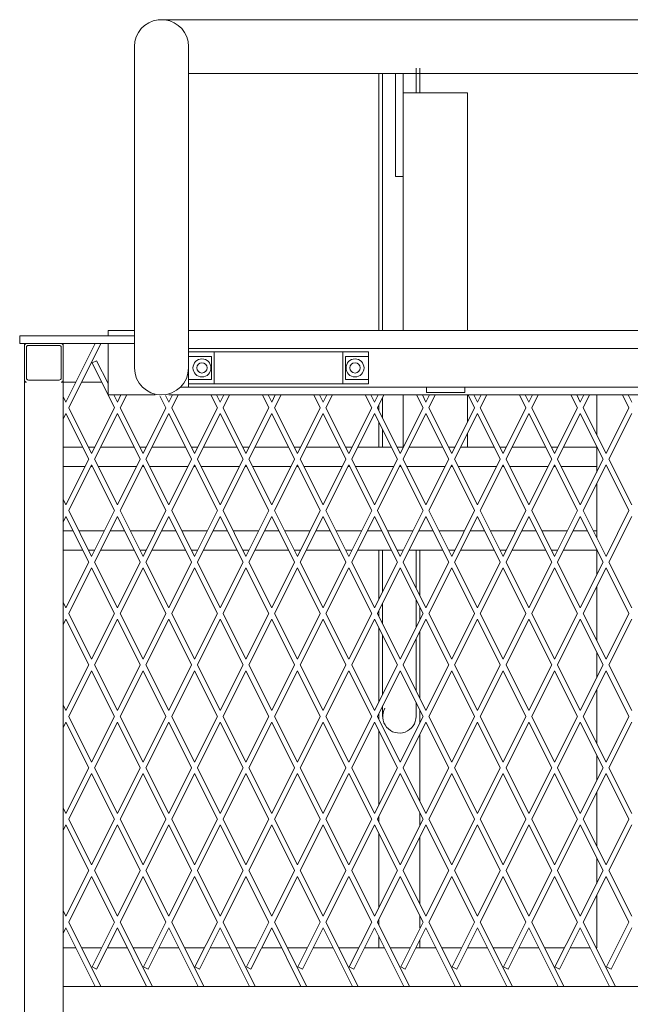
# Model space of a CAD drawing. Units: millimetres. Extents: x 33179 to 96982, y -11660 to 1817.
# Drawn here: x 36817 to 37292, y -5306 to -4541 of the extents above; entities that cross this region are included whole.
import ezdxf

# ---------------------------------------------------------------- set-up
doc = ezdxf.new("R2010")
doc.units = ezdxf.units.MM
doc.header["$LTSCALE"] = 3

msp = doc.modelspace()

# ---------------------------------------------------------------- linework, layer by layer
at = {"linetype": 'Continuous', "lineweight": 0}
for p, q in [((37647.3, -4540.7), (36924.97, -4540.7)), ((36906.63, -4561.53), (36906.63, -4811.53)), ((36948.63, -4561.53), (36948.63, -4811.53)), ((37125.63, -4578.27), (37125.63, -4597.53)), ((37128.63, -4578.27), (37128.63, -4597.53)), ((36948.63, -4582.53), (37623.63, -4582.53)), ((37096.63, -4582.53), (37096.63, -4782.53)), ((37099.63, -4582.53), (37099.63, -4782.53)), ((37109.63, -4662.53), (37109.63, -4582.31)), ((37115.63, -4622.17), (37115.63, -4582.31)), ((37165.63, -4597.53), (37115.63, -4597.53)), ((37165.63, -4597.53), (37165.63, -4782.53)), ((37115.63, -4622.17), (37115.63, -4782.53)), ((37109.63, -4662.53), (37115.63, -4662.53)), ((36886.13, -4782.53), (36886.13, -4786.53)), ((36906.63, -4782.53), (36886.13, -4782.53)), ((37623.63, -4782.53), (36948.63, -4782.53)), ((36817.38, -4786.53), (36817.38, -4792.53)), ((36817.38, -4786.53), (36906.63, -4786.53)), ((36817.38, -4792.53), (36822.63, -4792.53)), ((36821.13, -5492.53), (36821.13, -4792.53)), ((36822.63, -4792.53), (36849.63, -4792.53)), ((36849.63, -4792.53), (36906.63, -4792.53)), ((36851.13, -5492.53), (36851.13, -4792.53)), ((36853.33, -4838.1), (36876.12, -4792.53)), ((36880.6, -4792.53), (36855.57, -4842.57)), ((36886.13, -4792.53), (36886.13, -4832.53)), ((36822.63, -4795.53), (36822.63, -4819.53)), ((36848.13, -4794.03), (36824.13, -4794.03)), ((36849.63, -4819.53), (36849.63, -4795.53)), ((37618.63, -4796.53), (36948.63, -4796.53)), ((37088.63, -4799.03), (36948.63, -4799.03)), ((36968.63, -4824.03), (36968.63, -4799.03)), ((37068.63, -4824.03), (37068.63, -4799.03)), ((37088.63, -4824.03), (37088.63, -4799.03)), ((36877.23, -4805.89), (36873.65, -4807.68)), ((36873.65, -4807.68), (36891.1, -4842.57)), ((36886.13, -4823.7), (36877.23, -4805.89)), ((36948.63, -4802.53), (36966.63, -4802.53)), ((36966.63, -4802.53), (36966.63, -4820.53)), ((37070.63, -4820.53), (37070.63, -4802.53)), ((37088.63, -4802.53), (37070.63, -4802.53)), ((36948.63, -4826.53), (36948.63, -4811.53)), ((36822.63, -4822.53), (36821.13, -4822.53)), ((36824.13, -4821.03), (36848.13, -4821.03)), ((36849.63, -4822.53), (36861.12, -4822.53)), ((36865.59, -4822.53), (36881.07, -4822.53)), ((36948.63, -4820.53), (36966.63, -4820.53)), ((37088.63, -4824.03), (36948.63, -4824.03)), ((37088.63, -4820.53), (37070.63, -4820.53)), ((36942.33, -4826.53), (36948.63, -4826.53)), ((37618.63, -4826.53), (36948.63, -4826.53)), ((37133.63, -4826.53), (37133.63, -4830.53)), ((37133.63, -4830.53), (37163.63, -4830.53)), ((37163.63, -4826.53), (37163.63, -4830.53)), ((36853.33, -4838.1), (36851.13, -4833.7)), ((36886.13, -4832.53), (36922.63, -4832.53)), ((36893.33, -4838.1), (36890.55, -4832.53)), ((36893.33, -4838.1), (36896.12, -4832.53)), ((36900.59, -4832.53), (36895.57, -4842.57)), ((36926.39, -4833.15), (36931.1, -4842.57)), ((36933.33, -4838.1), (36930.72, -4832.88)), ((36933.33, -4838.1), (36936.12, -4832.53)), ((36933.33, -4832.53), (37639.63, -4832.53)), ((36940.59, -4832.53), (36935.57, -4842.57)), ((36966.07, -4832.53), (36971.1, -4842.57)), ((36973.33, -4838.1), (36970.55, -4832.53)), ((36973.33, -4838.1), (36976.12, -4832.53)), ((36980.59, -4832.53), (36975.57, -4842.57)), ((37006.07, -4832.53), (37011.1, -4842.57)), ((37013.33, -4838.1), (37010.55, -4832.53)), ((37013.33, -4838.1), (37016.12, -4832.53)), ((37020.59, -4832.53), (37015.57, -4842.57)), ((37046.07, -4832.53), (37051.1, -4842.57)), ((37053.33, -4838.1), (37050.55, -4832.53)), ((37053.33, -4838.1), (37056.12, -4832.53)), ((37060.59, -4832.53), (37055.57, -4842.57)), ((37086.07, -4832.53), (37091.1, -4842.57)), ((37093.33, -4838.1), (37090.55, -4832.53)), ((37093.33, -4838.1), (37096.12, -4832.53)), ((37100.59, -4832.53), (37095.57, -4842.57)), ((37099.63, -4834.44), (37099.63, -4850.7)), ((37115.63, -4832.53), (37115.63, -4873.17)), ((37126.07, -4832.53), (37131.1, -4842.57)), ((37133.33, -4838.1), (37130.55, -4832.53)), ((37133.33, -4838.1), (37136.12, -4832.53)), ((37140.59, -4832.53), (37135.57, -4842.57)), ((37165.63, -4832.53), (37165.63, -4853.49)), ((37166.07, -4832.53), (37171.1, -4842.57)), ((37173.33, -4838.1), (37170.55, -4832.53)), ((37173.33, -4838.1), (37176.12, -4832.53)), ((37180.59, -4832.53), (37175.57, -4842.57)), ((37206.07, -4832.53), (37211.1, -4842.57)), ((37213.33, -4838.1), (37210.55, -4832.53)), ((37213.33, -4838.1), (37216.12, -4832.53)), ((37220.59, -4832.53), (37215.57, -4842.57)), ((37246.07, -4832.53), (37251.1, -4842.57)), ((37253.33, -4838.1), (37250.55, -4832.53)), ((37253.33, -4838.1), (37256.12, -4832.53)), ((37260.59, -4832.53), (37255.57, -4842.57)), ((37266.13, -4863.69), (37266.13, -4832.53)), ((37286.07, -4832.53), (37291.1, -4842.57)), ((37293.33, -4838.1), (37290.55, -4832.53)), ((36853.33, -4847.04), (36851.13, -4851.44)), ((36853.33, -4847.04), (36871.1, -4882.56)), ((36873.33, -4878.09), (36855.57, -4842.57)), ((36873.33, -4878.09), (36891.1, -4842.57)), ((36893.33, -4847.04), (36875.57, -4882.56)), ((36893.33, -4847.04), (36911.1, -4882.56)), ((36913.33, -4878.09), (36895.57, -4842.57)), ((36913.33, -4878.09), (36931.1, -4842.57)), ((36933.33, -4847.04), (36915.57, -4882.56)), ((36933.33, -4847.04), (36951.1, -4882.56)), ((36953.33, -4878.09), (36935.57, -4842.57)), ((36953.33, -4878.09), (36971.1, -4842.57)), ((36973.33, -4847.04), (36955.57, -4882.56)), ((36973.33, -4847.04), (36991.1, -4882.56)), ((36993.33, -4878.09), (36975.57, -4842.57)), ((36993.33, -4878.09), (37011.1, -4842.57)), ((37013.33, -4847.04), (36995.57, -4882.56)), ((37013.33, -4847.04), (37031.1, -4882.56)), ((37033.33, -4878.09), (37015.57, -4842.57)), ((37033.33, -4878.09), (37051.1, -4842.57)), ((37053.33, -4847.04), (37035.57, -4882.56)), ((37053.33, -4847.04), (37071.1, -4882.56)), ((37073.33, -4878.09), (37055.57, -4842.57)), ((37073.33, -4878.09), (37091.1, -4842.57)), ((37093.33, -4847.04), (37075.57, -4882.56)), ((37093.33, -4847.04), (37111.1, -4882.56)), ((37113.33, -4878.09), (37095.57, -4842.57)), ((37096.63, -4840.44), (37096.63, -4844.7)), ((37113.33, -4878.09), (37131.1, -4842.57)), ((37133.33, -4847.04), (37115.57, -4882.56)), ((37133.33, -4847.04), (37151.1, -4882.56)), ((37153.33, -4878.09), (37135.57, -4842.57)), ((37153.33, -4878.09), (37171.1, -4842.57)), ((37173.33, -4847.04), (37155.57, -4882.56)), ((37173.33, -4847.04), (37191.1, -4882.56)), ((37193.33, -4878.09), (37175.57, -4842.57)), ((37193.33, -4878.09), (37211.1, -4842.57)), ((37213.33, -4847.04), (37195.57, -4882.56)), ((37213.33, -4847.04), (37231.1, -4882.56)), ((37233.33, -4878.09), (37215.57, -4842.57)), ((37233.33, -4878.09), (37251.1, -4842.57)), ((37253.33, -4847.04), (37235.57, -4882.56)), ((37253.33, -4847.04), (37271.1, -4882.56)), ((37273.33, -4878.09), (37255.57, -4842.57)), ((37273.33, -4878.09), (37291.1, -4842.57)), ((37293.33, -4847.04), (37275.57, -4882.56)), ((37096.63, -4853.64), (37096.63, -4873.17)), ((37099.63, -4859.64), (37099.63, -4873.17)), ((37165.63, -4862.44), (37165.63, -4873.17)), ((36851.13, -4873.17), (36866.4, -4873.17)), ((36870.87, -4873.17), (36875.79, -4873.17)), ((36880.27, -4873.17), (36906.4, -4873.17)), ((36910.87, -4873.17), (36915.79, -4873.17)), ((36920.27, -4873.17), (36946.4, -4873.17)), ((36950.87, -4873.17), (36955.79, -4873.17)), ((36960.27, -4873.17), (36986.4, -4873.17)), ((36990.87, -4873.17), (36995.79, -4873.17)), ((37000.27, -4873.17), (37026.4, -4873.17)), ((37030.87, -4873.17), (37035.79, -4873.17)), ((37040.27, -4873.17), (37066.4, -4873.17)), ((37070.87, -4873.17), (37075.79, -4873.17)), ((37080.27, -4873.17), (37106.4, -4873.17)), ((37110.87, -4873.17), (37115.79, -4873.17)), ((37120.27, -4873.17), (37146.4, -4873.17)), ((37150.87, -4873.17), (37155.79, -4873.17)), ((37160.27, -4873.17), (37186.4, -4873.17)), ((37190.87, -4873.17), (37195.79, -4873.17)), ((37200.27, -4873.17), (37226.4, -4873.17)), ((37230.87, -4873.17), (37235.79, -4873.17)), ((37240.27, -4873.17), (37266.13, -4873.17)), ((37266.13, -4892.49), (37266.13, -4872.64)), ((36853.33, -4918.08), (36871.1, -4882.56)), ((36893.33, -4918.08), (36875.57, -4882.56)), ((36893.33, -4918.08), (36911.1, -4882.56)), ((36933.33, -4918.08), (36915.57, -4882.56)), ((36933.33, -4918.08), (36951.1, -4882.56)), ((36973.33, -4918.08), (36955.57, -4882.56)), ((36973.33, -4918.08), (36991.1, -4882.56)), ((37013.33, -4918.08), (36995.57, -4882.56)), ((37013.33, -4918.08), (37031.1, -4882.56)), ((37053.33, -4918.08), (37035.57, -4882.56)), ((37053.33, -4918.08), (37071.1, -4882.56)), ((37093.33, -4918.08), (37075.57, -4882.56)), ((37093.33, -4918.08), (37111.1, -4882.56)), ((37133.33, -4918.08), (37115.57, -4882.56)), ((37133.33, -4918.08), (37151.1, -4882.56)), ((37173.33, -4918.08), (37155.57, -4882.56)), ((37173.33, -4918.08), (37191.1, -4882.56)), ((37213.33, -4918.08), (37195.57, -4882.56)), ((37213.33, -4918.08), (37231.1, -4882.56)), ((37253.33, -4918.08), (37235.57, -4882.56)), ((37253.33, -4918.08), (37271.1, -4882.56)), ((37293.33, -4918.08), (37275.57, -4882.56)), ((36851.13, -4888.17), (36868.29, -4888.17)), ((36873.33, -4887.03), (36855.57, -4922.55)), ((36872.76, -4888.17), (36873.9, -4888.17)), ((36873.33, -4887.03), (36891.1, -4922.55)), ((36878.38, -4888.17), (36908.29, -4888.17)), ((36913.33, -4887.03), (36895.57, -4922.55)), ((36912.76, -4888.17), (36913.9, -4888.17)), ((36913.33, -4887.03), (36931.1, -4922.55)), ((36918.38, -4888.17), (36948.29, -4888.17)), ((36953.33, -4887.03), (36935.57, -4922.55)), ((36952.76, -4888.17), (36953.9, -4888.17)), ((36953.33, -4887.03), (36971.1, -4922.55)), ((36958.38, -4888.17), (36988.29, -4888.17)), ((36993.33, -4887.03), (36975.57, -4922.55)), ((36992.76, -4888.17), (36993.9, -4888.17)), ((36993.33, -4887.03), (37011.1, -4922.55)), ((36998.38, -4888.17), (37028.29, -4888.17)), ((37033.33, -4887.03), (37015.57, -4922.55)), ((37032.76, -4888.17), (37033.9, -4888.17)), ((37033.33, -4887.03), (37051.1, -4922.55)), ((37038.38, -4888.17), (37068.29, -4888.17)), ((37073.33, -4887.03), (37055.57, -4922.55)), ((37072.76, -4888.17), (37073.9, -4888.17)), ((37073.33, -4887.03), (37091.1, -4922.55)), ((37078.38, -4888.17), (37108.29, -4888.17)), ((37113.33, -4887.03), (37095.57, -4922.55)), ((37112.76, -4888.17), (37113.9, -4888.17)), ((37113.33, -4887.03), (37131.1, -4922.55)), ((37118.38, -4888.17), (37148.29, -4888.17)), ((37153.33, -4887.03), (37135.57, -4922.55)), ((37152.76, -4888.17), (37153.9, -4888.17)), ((37153.33, -4887.03), (37171.1, -4922.55)), ((37158.38, -4888.17), (37188.29, -4888.17)), ((37193.33, -4887.03), (37175.57, -4922.55)), ((37192.76, -4888.17), (37193.9, -4888.17)), ((37193.33, -4887.03), (37211.1, -4922.55)), ((37198.38, -4888.17), (37228.29, -4888.17)), ((37233.33, -4887.03), (37215.57, -4922.55)), ((37232.76, -4888.17), (37233.9, -4888.17)), ((37233.33, -4887.03), (37251.1, -4922.55)), ((37238.38, -4888.17), (37266.13, -4888.17)), ((37273.33, -4887.03), (37255.57, -4922.55)), ((37273.33, -4887.03), (37291.1, -4922.55)), ((37266.13, -4943.68), (37266.13, -4901.43)), ((36853.33, -4918.08), (36851.13, -4913.68)), ((36873.33, -4958.07), (36855.57, -4922.55)), ((36873.33, -4958.07), (36891.1, -4922.55)), ((36913.33, -4958.07), (36895.57, -4922.55)), ((36913.33, -4958.07), (36931.1, -4922.55)), ((36953.33, -4958.07), (36935.57, -4922.55)), ((36953.33, -4958.07), (36971.1, -4922.55)), ((36993.33, -4958.07), (36975.57, -4922.55)), ((36993.33, -4958.07), (37011.1, -4922.55)), ((37033.33, -4958.07), (37015.57, -4922.55)), ((37033.33, -4958.07), (37051.1, -4922.55)), ((37073.33, -4958.07), (37055.57, -4922.55)), ((37073.33, -4958.07), (37091.1, -4922.55)), ((37113.33, -4958.07), (37095.57, -4922.55)), ((37113.33, -4958.07), (37131.1, -4922.55)), ((37153.33, -4958.07), (37135.57, -4922.55)), ((37153.33, -4958.07), (37171.1, -4922.55)), ((37193.33, -4958.07), (37175.57, -4922.55)), ((37193.33, -4958.07), (37211.1, -4922.55)), ((37233.33, -4958.07), (37215.57, -4922.55)), ((37233.33, -4958.07), (37251.1, -4922.55)), ((37273.33, -4958.07), (37255.57, -4922.55)), ((37273.33, -4958.07), (37291.1, -4922.55)), ((36853.33, -4927.02), (36851.13, -4931.42)), ((36853.33, -4927.02), (36871.1, -4962.54)), ((36893.33, -4927.02), (36875.57, -4962.54)), ((36893.33, -4927.02), (36911.1, -4962.54)), ((36933.33, -4927.02), (36915.57, -4962.54)), ((36933.33, -4927.02), (36951.1, -4962.54)), ((36973.33, -4927.02), (36955.57, -4962.54)), ((36973.33, -4927.02), (36991.1, -4962.54)), ((37013.33, -4927.02), (36995.57, -4962.54)), ((37013.33, -4927.02), (37031.1, -4962.54)), ((37053.33, -4927.02), (37035.57, -4962.54)), ((37053.33, -4927.02), (37071.1, -4962.54)), ((37093.33, -4927.02), (37075.57, -4962.54)), ((37093.33, -4927.02), (37111.1, -4962.54)), ((37133.33, -4927.02), (37115.57, -4962.54)), ((37133.33, -4927.02), (37151.1, -4962.54)), ((37173.33, -4927.02), (37155.57, -4962.54)), ((37173.33, -4927.02), (37191.1, -4962.54)), ((37213.33, -4927.02), (37195.57, -4962.54)), ((37213.33, -4927.02), (37231.1, -4962.54)), ((37253.33, -4927.02), (37235.57, -4962.54)), ((37253.33, -4927.02), (37271.1, -4962.54)), ((37293.33, -4927.02), (37275.57, -4962.54)), ((36851.13, -4938.17), (36858.91, -4938.17)), ((36863.38, -4938.17), (36883.29, -4938.17)), ((36887.76, -4938.17), (36898.91, -4938.17)), ((36903.38, -4938.17), (36923.29, -4938.17)), ((36927.76, -4938.17), (36938.91, -4938.17)), ((36943.38, -4938.17), (36963.29, -4938.17)), ((36967.76, -4938.17), (36978.91, -4938.17)), ((36983.38, -4938.17), (37003.29, -4938.17)), ((37007.76, -4938.17), (37018.91, -4938.17)), ((37023.38, -4938.17), (37043.29, -4938.17)), ((37047.76, -4938.17), (37058.91, -4938.17)), ((37063.38, -4938.17), (37083.29, -4938.17)), ((37087.76, -4938.17), (37098.91, -4938.17)), ((37103.38, -4938.17), (37123.29, -4938.17)), ((37127.76, -4938.17), (37138.91, -4938.17)), ((37143.38, -4938.17), (37163.29, -4938.17)), ((37167.76, -4938.17), (37178.91, -4938.17)), ((37183.38, -4938.17), (37203.29, -4938.17)), ((37207.76, -4938.17), (37218.91, -4938.17)), ((37223.38, -4938.17), (37243.29, -4938.17)), ((37247.76, -4938.17), (37258.91, -4938.17)), ((37263.38, -4938.17), (37266.13, -4938.17)), ((36851.13, -4953.17), (36866.41, -4953.17)), ((36870.88, -4953.17), (36875.78, -4953.17)), ((36880.26, -4953.17), (36906.41, -4953.17)), ((36910.88, -4953.17), (36915.78, -4953.17)), ((36920.26, -4953.17), (36946.41, -4953.17)), ((36950.88, -4953.17), (36955.78, -4953.17)), ((36960.26, -4953.17), (36986.41, -4953.17)), ((36990.88, -4953.17), (36995.78, -4953.17)), ((37000.26, -4953.17), (37026.41, -4953.17)), ((37030.88, -4953.17), (37035.78, -4953.17)), ((37040.26, -4953.17), (37066.41, -4953.17)), ((37070.88, -4953.17), (37075.78, -4953.17)), ((37080.26, -4953.17), (37106.41, -4953.17)), ((37096.63, -4953.17), (37096.63, -4991.46)), ((37099.63, -4985.47), (37099.63, -4953.17)), ((37110.88, -4953.17), (37115.78, -4953.17)), ((37120.26, -4953.17), (37146.41, -4953.17)), ((37125.63, -4953.17), (37125.63, -4982.53)), ((37128.63, -4953.17), (37128.63, -4988.67)), ((37150.88, -4953.17), (37155.78, -4953.17)), ((37160.26, -4953.17), (37186.41, -4953.17)), ((37190.88, -4953.17), (37195.78, -4953.17)), ((37200.26, -4953.17), (37226.41, -4953.17)), ((37230.88, -4953.17), (37235.78, -4953.17)), ((37240.26, -4953.17), (37266.13, -4953.17)), ((37266.13, -4972.47), (37266.13, -4952.62)), ((36853.33, -4998.06), (36871.1, -4962.54)), ((36873.33, -4967.02), (36855.57, -5002.54)), ((36873.33, -4967.02), (36891.1, -5002.54)), ((36893.33, -4998.06), (36875.57, -4962.54)), ((36893.33, -4998.06), (36911.1, -4962.54)), ((36913.33, -4967.02), (36895.57, -5002.54)), ((36913.33, -4967.02), (36931.1, -5002.54)), ((36933.33, -4998.06), (36915.57, -4962.54)), ((36933.33, -4998.06), (36951.1, -4962.54)), ((36953.33, -4967.02), (36935.57, -5002.54)), ((36953.33, -4967.02), (36971.1, -5002.54)), ((36973.33, -4998.06), (36955.57, -4962.54)), ((36973.33, -4998.06), (36991.1, -4962.54)), ((36993.33, -4967.02), (36975.57, -5002.54)), ((36993.33, -4967.02), (37011.1, -5002.54)), ((37013.33, -4998.06), (36995.57, -4962.54)), ((37013.33, -4998.06), (37031.1, -4962.54)), ((37033.33, -4967.02), (37015.57, -5002.54)), ((37033.33, -4967.02), (37051.1, -5002.54)), ((37053.33, -4998.06), (37035.57, -4962.54)), ((37053.33, -4998.06), (37071.1, -4962.54)), ((37073.33, -4967.02), (37055.57, -5002.54)), ((37073.33, -4967.02), (37091.1, -5002.54)), ((37093.33, -4998.06), (37075.57, -4962.54)), ((37093.33, -4998.06), (37111.1, -4962.54)), ((37113.33, -4967.02), (37095.57, -5002.54)), ((37113.33, -4967.02), (37131.1, -5002.54)), ((37133.33, -4998.06), (37115.57, -4962.54)), ((37133.33, -4998.06), (37151.1, -4962.54)), ((37153.33, -4967.02), (37135.57, -5002.54)), ((37153.33, -4967.02), (37171.1, -5002.54)), ((37173.33, -4998.06), (37155.57, -4962.54)), ((37173.33, -4998.06), (37191.1, -4962.54)), ((37193.33, -4967.02), (37175.57, -5002.54)), ((37193.33, -4967.02), (37211.1, -5002.54)), ((37213.33, -4998.06), (37195.57, -4962.54)), ((37213.33, -4998.06), (37231.1, -4962.54)), ((37233.33, -4967.02), (37215.57, -5002.54)), ((37233.33, -4967.02), (37251.1, -5002.54)), ((37253.33, -4998.06), (37235.57, -4962.54)), ((37253.33, -4998.06), (37271.1, -4962.54)), ((37273.33, -4967.02), (37255.57, -5002.54)), ((37273.33, -4967.02), (37291.1, -5002.54)), ((37293.33, -4998.06), (37275.57, -4962.54)), ((37266.13, -5023.66), (37266.13, -4981.41)), ((37125.63, -5013.46), (37125.63, -4991.61)), ((36853.33, -4998.06), (36851.13, -4993.67)), ((37096.63, -5000.41), (37096.63, -5004.66)), ((37099.63, -5010.66), (37099.63, -4994.41)), ((37128.63, -4997.61), (37128.63, -5007.46)), ((36853.33, -5007.01), (36851.13, -5011.41)), ((36853.33, -5007.01), (36871.1, -5042.53)), ((36873.33, -5038.06), (36855.57, -5002.54)), ((36873.33, -5038.06), (36891.1, -5002.54)), ((36893.33, -5007.01), (36875.57, -5042.53)), ((36893.33, -5007.01), (36911.1, -5042.53)), ((36913.33, -5038.06), (36895.57, -5002.54)), ((36913.33, -5038.06), (36931.1, -5002.54)), ((36933.33, -5007.01), (36915.57, -5042.53)), ((36933.33, -5007.01), (36951.1, -5042.53)), ((36953.33, -5038.06), (36935.57, -5002.54)), ((36953.33, -5038.06), (36971.1, -5002.54)), ((36973.33, -5007.01), (36955.57, -5042.53)), ((36973.33, -5007.01), (36991.1, -5042.53)), ((36993.33, -5038.06), (36975.57, -5002.54)), ((36993.33, -5038.06), (37011.1, -5002.54)), ((37013.33, -5007.01), (36995.57, -5042.53)), ((37013.33, -5007.01), (37031.1, -5042.53)), ((37033.33, -5038.06), (37015.57, -5002.54)), ((37033.33, -5038.06), (37051.1, -5002.54)), ((37053.33, -5007.01), (37035.57, -5042.53)), ((37053.33, -5007.01), (37071.1, -5042.53)), ((37073.33, -5038.06), (37055.57, -5002.54)), ((37073.33, -5038.06), (37091.1, -5002.54)), ((37093.33, -5007.01), (37075.57, -5042.53)), ((37093.33, -5007.01), (37111.1, -5042.53)), ((37113.33, -5038.06), (37095.57, -5002.54)), ((37113.33, -5038.06), (37131.1, -5002.54)), ((37133.33, -5007.01), (37115.57, -5042.53)), ((37133.33, -5007.01), (37151.1, -5042.53)), ((37153.33, -5038.06), (37135.57, -5002.54)), ((37153.33, -5038.06), (37171.1, -5002.54)), ((37173.33, -5007.01), (37155.57, -5042.53)), ((37173.33, -5007.01), (37191.1, -5042.53)), ((37193.33, -5038.06), (37175.57, -5002.54)), ((37193.33, -5038.06), (37211.1, -5002.54)), ((37213.33, -5007.01), (37195.57, -5042.53)), ((37213.33, -5007.01), (37231.1, -5042.53)), ((37233.33, -5038.06), (37215.57, -5002.54)), ((37233.33, -5038.06), (37251.1, -5002.54)), ((37253.33, -5007.01), (37235.57, -5042.53)), ((37253.33, -5007.01), (37271.1, -5042.53)), ((37273.33, -5038.06), (37255.57, -5002.54)), ((37273.33, -5038.06), (37291.1, -5002.54)), ((37293.33, -5007.01), (37275.57, -5042.53)), ((37096.63, -5013.61), (37096.63, -5071.45)), ((37099.63, -5065.45), (37099.63, -5019.61)), ((37125.63, -5062.65), (37125.63, -5022.4)), ((37128.63, -5016.4), (37128.63, -5068.65)), ((37266.13, -5052.45), (37266.13, -5032.6)), ((36853.33, -5078.05), (36871.1, -5042.53)), ((36893.33, -5078.05), (36875.57, -5042.53)), ((36893.33, -5078.05), (36911.1, -5042.53)), ((36933.33, -5078.05), (36915.57, -5042.53)), ((36933.33, -5078.05), (36951.1, -5042.53)), ((36973.33, -5078.05), (36955.57, -5042.53)), ((36973.33, -5078.05), (36991.1, -5042.53)), ((37013.33, -5078.05), (36995.57, -5042.53)), ((37013.33, -5078.05), (37031.1, -5042.53)), ((37053.33, -5078.05), (37035.57, -5042.53)), ((37053.33, -5078.05), (37071.1, -5042.53)), ((37093.33, -5078.05), (37075.57, -5042.53)), ((37093.33, -5078.05), (37111.1, -5042.53)), ((37133.33, -5078.05), (37115.57, -5042.53)), ((37133.33, -5078.05), (37151.1, -5042.53)), ((37173.33, -5078.05), (37155.57, -5042.53)), ((37173.33, -5078.05), (37191.1, -5042.53)), ((37213.33, -5078.05), (37195.57, -5042.53)), ((37213.33, -5078.05), (37231.1, -5042.53)), ((37253.33, -5078.05), (37235.57, -5042.53)), ((37253.33, -5078.05), (37271.1, -5042.53)), ((37293.33, -5078.05), (37275.57, -5042.53)), ((36873.33, -5047), (36855.57, -5082.52)), ((36873.33, -5047), (36891.1, -5082.52)), ((36913.33, -5047), (36895.57, -5082.52)), ((36913.33, -5047), (36931.1, -5082.52)), ((36953.33, -5047), (36935.57, -5082.52)), ((36953.33, -5047), (36971.1, -5082.52)), ((36993.33, -5047), (36975.57, -5082.52)), ((36993.33, -5047), (37011.1, -5082.52)), ((37033.33, -5047), (37015.57, -5082.52)), ((37033.33, -5047), (37051.1, -5082.52)), ((37073.33, -5047), (37055.57, -5082.52)), ((37073.33, -5047), (37091.1, -5082.52)), ((37113.33, -5047), (37095.57, -5082.52)), ((37113.33, -5047), (37131.1, -5082.52)), ((37153.33, -5047), (37135.57, -5082.52)), ((37153.33, -5047), (37171.1, -5082.52)), ((37193.33, -5047), (37175.57, -5082.52)), ((37193.33, -5047), (37211.1, -5082.52)), ((37233.33, -5047), (37215.57, -5082.52)), ((37233.33, -5047), (37251.1, -5082.52)), ((37273.33, -5047), (37255.57, -5082.52)), ((37273.33, -5047), (37291.1, -5082.52)), ((37266.13, -5103.64), (37266.13, -5061.39)), ((36853.33, -5078.05), (36851.13, -5073.65)), ((37099.63, -5082.53), (37099.63, -5074.39)), ((37125.63, -5082.53), (37125.63, -5071.59)), ((36873.33, -5118.04), (36855.57, -5082.52)), ((36873.33, -5118.04), (36891.1, -5082.52)), ((36913.33, -5118.04), (36895.57, -5082.52)), ((36913.33, -5118.04), (36931.1, -5082.52)), ((36953.33, -5118.04), (36935.57, -5082.52)), ((36953.33, -5118.04), (36971.1, -5082.52)), ((36993.33, -5118.04), (36975.57, -5082.52)), ((36993.33, -5118.04), (37011.1, -5082.52)), ((37033.33, -5118.04), (37015.57, -5082.52)), ((37033.33, -5118.04), (37051.1, -5082.52)), ((37073.33, -5118.04), (37055.57, -5082.52)), ((37073.33, -5118.04), (37091.1, -5082.52)), ((37113.33, -5118.04), (37095.57, -5082.52)), ((37096.63, -5080.39), (37096.63, -5084.65)), ((37113.33, -5118.04), (37131.1, -5082.52)), ((37128.63, -5077.59), (37128.63, -5087.44)), ((37153.33, -5118.04), (37135.57, -5082.52)), ((37153.33, -5118.04), (37171.1, -5082.52)), ((37193.33, -5118.04), (37175.57, -5082.52)), ((37193.33, -5118.04), (37211.1, -5082.52)), ((37233.33, -5118.04), (37215.57, -5082.52)), ((37233.33, -5118.04), (37251.1, -5082.52)), ((37273.33, -5118.04), (37255.57, -5082.52)), ((37273.33, -5118.04), (37291.1, -5082.52)), ((36853.33, -5086.99), (36851.13, -5091.39)), ((36853.33, -5086.99), (36871.1, -5122.51)), ((36893.33, -5086.99), (36875.57, -5122.51)), ((36893.33, -5086.99), (36911.1, -5122.51)), ((36933.33, -5086.99), (36915.57, -5122.51)), ((36933.33, -5086.99), (36951.1, -5122.51)), ((36973.33, -5086.99), (36955.57, -5122.51)), ((36973.33, -5086.99), (36991.1, -5122.51)), ((37013.33, -5086.99), (36995.57, -5122.51)), ((37013.33, -5086.99), (37031.1, -5122.51)), ((37053.33, -5086.99), (37035.57, -5122.51)), ((37053.33, -5086.99), (37071.1, -5122.51)), ((37093.33, -5086.99), (37075.57, -5122.51)), ((37093.33, -5086.99), (37111.1, -5122.51)), ((37133.33, -5086.99), (37115.57, -5122.51)), ((37133.33, -5086.99), (37151.1, -5122.51)), ((37173.33, -5086.99), (37155.57, -5122.51)), ((37173.33, -5086.99), (37191.1, -5122.51)), ((37213.33, -5086.99), (37195.57, -5122.51)), ((37213.33, -5086.99), (37231.1, -5122.51)), ((37253.33, -5086.99), (37235.57, -5122.51)), ((37253.33, -5086.99), (37271.1, -5122.51)), ((37293.33, -5086.99), (37275.57, -5122.51)), ((37096.63, -5093.59), (37096.63, -5151.43)), ((37128.63, -5096.39), (37128.63, -5148.63)), ((37266.13, -5132.43), (37266.13, -5112.59)), ((36853.33, -5158.03), (36871.1, -5122.51)), ((36893.33, -5158.03), (36875.57, -5122.51)), ((36893.33, -5158.03), (36911.1, -5122.51)), ((36933.33, -5158.03), (36915.57, -5122.51)), ((36933.33, -5158.03), (36951.1, -5122.51)), ((36973.33, -5158.03), (36955.57, -5122.51)), ((36973.33, -5158.03), (36991.1, -5122.51)), ((37013.33, -5158.03), (36995.57, -5122.51)), ((37013.33, -5158.03), (37031.1, -5122.51)), ((37053.33, -5158.03), (37035.57, -5122.51)), ((37053.33, -5158.03), (37071.1, -5122.51)), ((37093.33, -5158.03), (37075.57, -5122.51)), ((37093.33, -5158.03), (37111.1, -5122.51)), ((37133.33, -5158.03), (37115.57, -5122.51)), ((37133.33, -5158.03), (37151.1, -5122.51)), ((37173.33, -5158.03), (37155.57, -5122.51)), ((37173.33, -5158.03), (37191.1, -5122.51)), ((37213.33, -5158.03), (37195.57, -5122.51)), ((37213.33, -5158.03), (37231.1, -5122.51)), ((37253.33, -5158.03), (37235.57, -5122.51)), ((37253.33, -5158.03), (37271.1, -5122.51)), ((37293.33, -5158.03), (37275.57, -5122.51)), ((36873.33, -5126.98), (36855.57, -5162.5)), ((36873.33, -5126.98), (36891.1, -5162.5)), ((36913.33, -5126.98), (36895.57, -5162.5)), ((36913.33, -5126.98), (36931.1, -5162.5)), ((36953.33, -5126.98), (36935.57, -5162.5)), ((36953.33, -5126.98), (36971.1, -5162.5)), ((36993.33, -5126.98), (36975.57, -5162.5)), ((36993.33, -5126.98), (37011.1, -5162.5)), ((37033.33, -5126.98), (37015.57, -5162.5)), ((37033.33, -5126.98), (37051.1, -5162.5)), ((37073.33, -5126.98), (37055.57, -5162.5)), ((37073.33, -5126.98), (37091.1, -5162.5)), ((37113.33, -5126.98), (37095.57, -5162.5)), ((37113.33, -5126.98), (37131.1, -5162.5)), ((37153.33, -5126.98), (37135.57, -5162.5)), ((37153.33, -5126.98), (37171.1, -5162.5)), ((37193.33, -5126.98), (37175.57, -5162.5)), ((37193.33, -5126.98), (37211.1, -5162.5)), ((37233.33, -5126.98), (37215.57, -5162.5)), ((37233.33, -5126.98), (37251.1, -5162.5)), ((37273.33, -5126.98), (37255.57, -5162.5)), ((37273.33, -5126.98), (37291.1, -5162.5)), ((37266.13, -5183.63), (37266.13, -5141.38)), ((36853.33, -5158.03), (36851.13, -5153.63)), ((37096.63, -5160.37), (37096.63, -5164.63)), ((37128.63, -5157.58), (37128.63, -5167.43)), ((36853.33, -5166.97), (36851.13, -5171.37)), ((36853.33, -5166.97), (36871.1, -5202.49)), ((36873.33, -5198.02), (36855.57, -5162.5)), ((36873.33, -5198.02), (36891.1, -5162.5)), ((36893.33, -5166.97), (36875.57, -5202.49)), ((36893.33, -5166.97), (36911.1, -5202.49)), ((36913.33, -5198.02), (36895.57, -5162.5)), ((36913.33, -5198.02), (36931.1, -5162.5)), ((36933.33, -5166.97), (36915.57, -5202.49)), ((36933.33, -5166.97), (36951.1, -5202.49)), ((36953.33, -5198.02), (36935.57, -5162.5)), ((36953.33, -5198.02), (36971.1, -5162.5)), ((36973.33, -5166.97), (36955.57, -5202.49)), ((36973.33, -5166.97), (36991.1, -5202.49)), ((36993.33, -5198.02), (36975.57, -5162.5)), ((36993.33, -5198.02), (37011.1, -5162.5)), ((37013.33, -5166.97), (36995.57, -5202.49)), ((37013.33, -5166.97), (37031.1, -5202.49)), ((37033.33, -5198.02), (37015.57, -5162.5)), ((37033.33, -5198.02), (37051.1, -5162.5)), ((37053.33, -5166.97), (37035.57, -5202.49)), ((37053.33, -5166.97), (37071.1, -5202.49)), ((37073.33, -5198.02), (37055.57, -5162.5)), ((37073.33, -5198.02), (37091.1, -5162.5)), ((37093.33, -5166.97), (37075.57, -5202.49)), ((37093.33, -5166.97), (37111.1, -5202.49)), ((37113.33, -5198.02), (37095.57, -5162.5)), ((37113.33, -5198.02), (37131.1, -5162.5)), ((37133.33, -5166.97), (37115.57, -5202.49)), ((37133.33, -5166.97), (37151.1, -5202.49)), ((37153.33, -5198.02), (37135.57, -5162.5)), ((37153.33, -5198.02), (37171.1, -5162.5)), ((37173.33, -5166.97), (37155.57, -5202.49)), ((37173.33, -5166.97), (37191.1, -5202.49)), ((37193.33, -5198.02), (37175.57, -5162.5)), ((37193.33, -5198.02), (37211.1, -5162.5)), ((37213.33, -5166.97), (37195.57, -5202.49)), ((37213.33, -5166.97), (37231.1, -5202.49)), ((37233.33, -5198.02), (37215.57, -5162.5)), ((37233.33, -5198.02), (37251.1, -5162.5)), ((37253.33, -5166.97), (37235.57, -5202.49)), ((37253.33, -5166.97), (37271.1, -5202.49)), ((37273.33, -5198.02), (37255.57, -5162.5)), ((37273.33, -5198.02), (37291.1, -5162.5)), ((37293.33, -5166.97), (37275.57, -5202.49)), ((37096.63, -5173.57), (37096.63, -5231.41)), ((37128.63, -5176.37), (37128.63, -5228.62)), ((37266.13, -5212.42), (37266.13, -5192.57)), ((36853.33, -5238.01), (36871.1, -5202.49)), ((36873.33, -5206.96), (36855.57, -5242.48)), ((36873.33, -5206.96), (36891.1, -5242.48)), ((36893.33, -5238.01), (36875.57, -5202.49)), ((36893.33, -5238.01), (36911.1, -5202.49)), ((36913.33, -5206.96), (36895.57, -5242.48)), ((36913.33, -5206.96), (36931.1, -5242.48)), ((36933.33, -5238.01), (36915.57, -5202.49)), ((36933.33, -5238.01), (36951.1, -5202.49)), ((36953.33, -5206.96), (36935.57, -5242.48)), ((36953.33, -5206.96), (36971.1, -5242.48)), ((36973.33, -5238.01), (36955.57, -5202.49)), ((36973.33, -5238.01), (36991.1, -5202.49)), ((36993.33, -5206.96), (36975.57, -5242.48)), ((36993.33, -5206.96), (37011.1, -5242.48)), ((37013.33, -5238.01), (36995.57, -5202.49)), ((37013.33, -5238.01), (37031.1, -5202.49)), ((37033.33, -5206.96), (37015.57, -5242.48)), ((37033.33, -5206.96), (37051.1, -5242.48)), ((37053.33, -5238.01), (37035.57, -5202.49)), ((37053.33, -5238.01), (37071.1, -5202.49)), ((37073.33, -5206.96), (37055.57, -5242.48)), ((37073.33, -5206.96), (37091.1, -5242.48)), ((37093.33, -5238.01), (37075.57, -5202.49)), ((37093.33, -5238.01), (37111.1, -5202.49)), ((37113.33, -5206.96), (37095.57, -5242.48)), ((37113.33, -5206.96), (37131.1, -5242.48)), ((37133.33, -5238.01), (37115.57, -5202.49)), ((37133.33, -5238.01), (37151.1, -5202.49)), ((37153.33, -5206.96), (37135.57, -5242.48)), ((37153.33, -5206.96), (37171.1, -5242.48)), ((37173.33, -5238.01), (37155.57, -5202.49)), ((37173.33, -5238.01), (37191.1, -5202.49)), ((37193.33, -5206.96), (37175.57, -5242.48)), ((37193.33, -5206.96), (37211.1, -5242.48)), ((37213.33, -5238.01), (37195.57, -5202.49)), ((37213.33, -5238.01), (37231.1, -5202.49)), ((37233.33, -5206.96), (37215.57, -5242.48)), ((37233.33, -5206.96), (37251.1, -5242.48)), ((37253.33, -5238.01), (37235.57, -5202.49)), ((37253.33, -5238.01), (37271.1, -5202.49)), ((37273.33, -5206.96), (37255.57, -5242.48)), ((37273.33, -5206.96), (37291.1, -5242.48)), ((37293.33, -5238.01), (37275.57, -5202.49)), ((37266.13, -5262.53), (37266.13, -5221.36)), ((36853.33, -5238.01), (36851.13, -5233.61)), ((37128.63, -5237.56), (37128.63, -5246.96)), ((36880.6, -5292.53), (36855.57, -5242.48)), ((36873.65, -5277.37), (36891.1, -5242.48)), ((36920.6, -5292.53), (36895.57, -5242.48)), ((36913.65, -5277.37), (36931.1, -5242.48)), ((36960.6, -5292.53), (36935.57, -5242.48)), ((36953.65, -5277.37), (36971.1, -5242.48)), ((37000.6, -5292.53), (36975.57, -5242.48)), ((36993.65, -5277.37), (37011.1, -5242.48)), ((37040.6, -5292.53), (37015.57, -5242.48)), ((37033.65, -5277.37), (37051.1, -5242.48)), ((37080.6, -5292.53), (37055.57, -5242.48)), ((37073.65, -5277.37), (37091.1, -5242.48)), ((37120.6, -5292.53), (37095.57, -5242.48)), ((37096.63, -5240.36), (37096.63, -5244.61)), ((37113.65, -5277.37), (37131.1, -5242.48)), ((37160.6, -5292.53), (37135.57, -5242.48)), ((37153.65, -5277.37), (37171.1, -5242.48)), ((37200.6, -5292.53), (37175.57, -5242.48)), ((37193.65, -5277.37), (37211.1, -5242.48)), ((37240.6, -5292.53), (37215.57, -5242.48)), ((37233.65, -5277.37), (37251.1, -5242.48)), ((37280.6, -5292.53), (37255.57, -5242.48)), ((37273.65, -5277.37), (37291.1, -5242.48)), ((36853.33, -5246.96), (36851.13, -5251.35)), ((36853.33, -5246.96), (36876.12, -5292.53)), ((36893.33, -5246.96), (36877.23, -5279.16)), ((36893.33, -5246.96), (36916.12, -5292.53)), ((36933.33, -5246.96), (36917.23, -5279.16)), ((36933.33, -5246.96), (36956.12, -5292.53)), ((36973.33, -5246.96), (36957.23, -5279.16)), ((36973.33, -5246.96), (36996.12, -5292.53)), ((37013.33, -5246.96), (36997.23, -5279.16)), ((37013.33, -5246.96), (37036.12, -5292.53)), ((37053.33, -5246.96), (37037.23, -5279.16)), ((37053.33, -5246.96), (37076.12, -5292.53)), ((37093.33, -5246.96), (37077.23, -5279.16)), ((37093.33, -5246.96), (37116.12, -5292.53)), ((37133.33, -5246.96), (37117.23, -5279.16)), ((37133.33, -5246.96), (37156.12, -5292.53)), ((37173.33, -5246.96), (37157.23, -5279.16)), ((37173.33, -5246.96), (37196.12, -5292.53)), ((37213.33, -5246.96), (37197.23, -5279.16)), ((37213.33, -5246.96), (37236.12, -5292.53)), ((37253.33, -5246.96), (37237.23, -5279.16)), ((37253.33, -5246.96), (37276.12, -5292.53)), ((37293.33, -5246.96), (37277.23, -5279.16)), ((37096.63, -5253.55), (37096.63, -5262.53)), ((37128.63, -5256.35), (37128.63, -5262.53)), ((36851.13, -5262.53), (36861.12, -5262.53)), ((36865.59, -5262.53), (36881.07, -5262.53)), ((36885.55, -5262.53), (36901.12, -5262.53)), ((36905.59, -5262.53), (36921.07, -5262.53)), ((36925.55, -5262.53), (36941.12, -5262.53)), ((36945.59, -5262.53), (36961.07, -5262.53)), ((36965.55, -5262.53), (36981.12, -5262.53)), ((36985.59, -5262.53), (37001.07, -5262.53)), ((37005.55, -5262.53), (37021.12, -5262.53)), ((37025.59, -5262.53), (37041.07, -5262.53)), ((37045.55, -5262.53), (37061.12, -5262.53)), ((37065.59, -5262.53), (37081.07, -5262.53)), ((37085.55, -5262.53), (37101.12, -5262.53)), ((37105.59, -5262.53), (37121.07, -5262.53)), ((37125.55, -5262.53), (37141.12, -5262.53)), ((37145.59, -5262.53), (37161.07, -5262.53)), ((37165.55, -5262.53), (37181.12, -5262.53)), ((37185.59, -5262.53), (37201.07, -5262.53)), ((37205.55, -5262.53), (37221.12, -5262.53)), ((37225.59, -5262.53), (37241.07, -5262.53)), ((37245.55, -5262.53), (37261.12, -5262.53)), ((37265.59, -5262.53), (37266.13, -5262.53)), ((36877.23, -5279.16), (36873.65, -5277.37)), ((36917.23, -5279.16), (36913.65, -5277.37)), ((36957.23, -5279.16), (36953.65, -5277.37)), ((36997.23, -5279.16), (36993.65, -5277.37)), ((37037.23, -5279.16), (37033.65, -5277.37)), ((37077.23, -5279.16), (37073.65, -5277.37)), ((37117.23, -5279.16), (37113.65, -5277.37)), ((37157.23, -5279.16), (37153.65, -5277.37)), ((37197.23, -5279.16), (37193.65, -5277.37)), ((37237.23, -5279.16), (37233.65, -5277.37)), ((37277.23, -5279.16), (37273.65, -5277.37)), ((36851.13, -5292.53), (37721.13, -5292.53))]:
    msp.add_line(p, q, dxfattribs=at)
for centre, radius in [((36959.13, -4811.53), 7), ((36959.13, -4811.53), 4), ((37078.13, -4811.53), 7), ((37078.13, -4811.53), 4)]:
    msp.add_circle(centre, radius, dxfattribs=at)
for centre, radius, start, end in [((36927.63, -4561.53), 21, 97.28287, 180), ((36927.63, -4561.53), 21, 0, 82.71713), ((36822.63, -4794.03), 1.5, 90, 180), ((36849.63, -4794.03), 1.5, 0, 90), ((36824.13, -4795.53), 1.5, 90, 180), ((36848.13, -4795.53), 1.5, 0, 90), ((36927.63, -4811.53), 21, 180, 0), ((36822.63, -4821.03), 1.5, 180, 270), ((36824.13, -4819.53), 1.5, 180, 270), ((36848.13, -4819.53), 1.5, 270, 0), ((36849.63, -4821.03), 1.5, 270, 0), ((37112.63, -5082.53), 13, 150, 0)]:
    msp.add_arc(centre, radius, start, end, dxfattribs=at)

doc.saveas('drawing.dxf')
